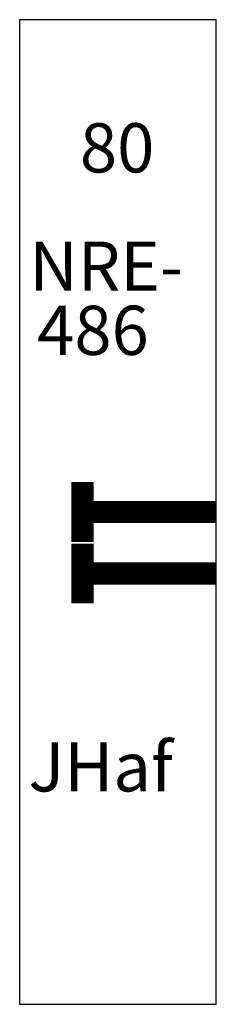
# Model space of a CAD drawing. Units: millimetres. Extents: x 6 to 90, y -399 to 1.
import ezdxf

# ---------------------------------------------------------------- set-up
doc = ezdxf.new("R2010")
doc.units = ezdxf.units.MM

# ---------------------------------------------------------------- blocks, each defined once
blk = doc.blocks.new('NRE-486')
blk.add_lwpolyline([(0, -200), (80, -200), (80, 200), (0, 200)], close=True)
at = {"const_width": 9}
for points in [[(25.57, 12.17), (25.57, -12.17)], [(80, 0), (25.57, 0)], [(25.57, -12.83), (25.57, -37.17)], [(80, -25), (25.57, -25)]]:
    blk.add_lwpolyline(points, dxfattribs=at)
for s, p in [('80', (24.51, 137.94)), ('NRE-', (3.93, 89.88)), ('486', (7.11, 63.8)), ('JHaf', (3.6, -113.52))]:
    blk.add_text(s, height=20).set_placement(p)

msp = doc.modelspace()

# ---------------------------------------------------------------- block references
msp.add_blockref('NRE-486', (5.92, -199.01))

doc.saveas('drawing.dxf')
